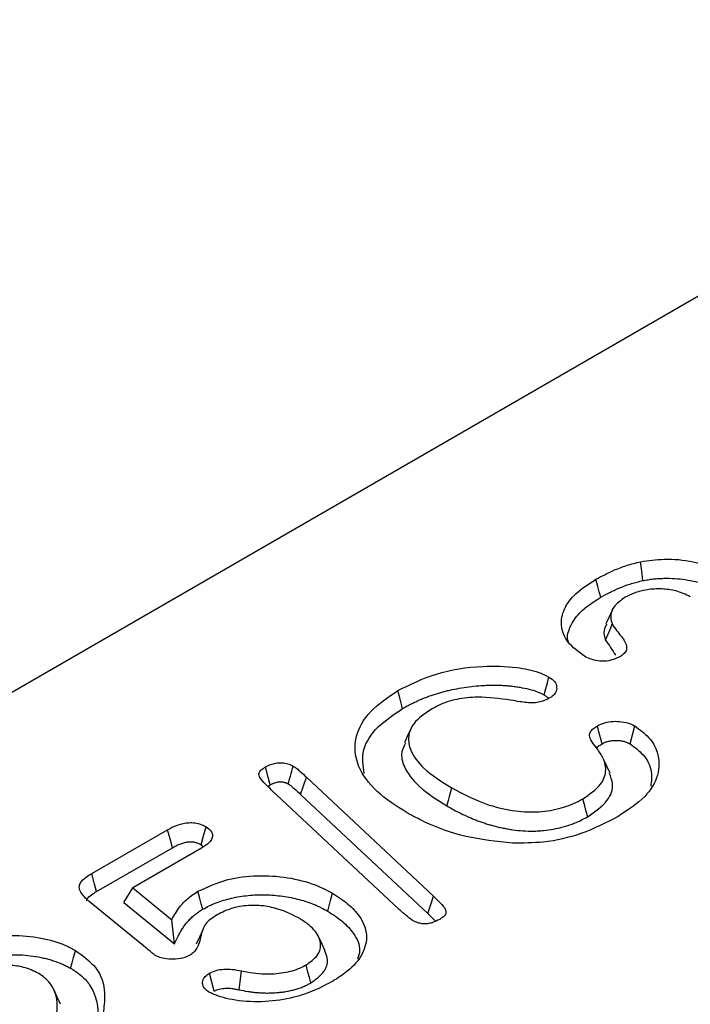
# Model space of a CAD drawing. Units: millimetres. Extents: x 0 to 8978, y 0 to 6348.
# Drawn here: x 2585 to 2638, y 2321 to 2399 of the extents above; entities that cross this region are included whole.
import ezdxf

# ---------------------------------------------------------------- set-up
doc = ezdxf.new("R2010")
doc.units = ezdxf.units.MM
doc.layers.add('SICHTBAR', color=7, linetype='Continuous', lineweight=25)

msp = doc.modelspace()

# ---------------------------------------------------------------- linework, layer by layer
at = {"color": 7, "linetype": 'Continuous', "lineweight": 30}
msp.add_line((2676.162, 2398.788), (2052.651, 2038.843), dxfattribs=at)
at = {"layer": 'SICHTBAR', "lineweight": 30}
for p, q in [((2607.374, 2338.938), (2617.413, 2329.527)), ((2604.337, 2338.197), (2604.516, 2338.33)), ((2614.667, 2328.512), (2604.621, 2337.919)), ((2606.917, 2337.578), (2616.956, 2328.167)), ((2590.412, 2331.325), (2596.409, 2334.787)), ((2590.795, 2329.91), (2596.782, 2333.366)), ((2599.074, 2333.327), (2593.649, 2330.195)), ((2599.062, 2333.603), (2599.24, 2333.448)), ((2592.953, 2329.03), (2593.649, 2330.195)), ((2593.649, 2330.195), (2596.734, 2327.664)), ((2594.792, 2325.372), (2590.216, 2329.119)), ((2592.953, 2329.03), (2596.938, 2325.76))]:
    msp.add_line(p, q, dxfattribs=at)
at = {"layer": 'SICHTBAR', "lineweight": 30, "flags": 128}
for points in [[(2633.961, 2354.471), (2633.869, 2355.216), (2633.777, 2355.961)], [(2630.628, 2353.155), (2630.514, 2353.58), (2630.401, 2354.005), (2630.249, 2354.573)], [(2631.544, 2352.166), (2631.285, 2351.606), (2631.027, 2351.046)], [(2631.011, 2349.762), (2631.188, 2350.196), (2631.36, 2350.616), (2631.531, 2351.037)], [(2626.154, 2345.439), (2626.295, 2345.956), (2626.417, 2346.405), (2626.539, 2346.854)], [(2614.976, 2344.369), (2614.862, 2344.794), (2614.748, 2345.219), (2614.596, 2345.786)], [(2615.629, 2342.768), (2615.371, 2342.208), (2615.112, 2341.649)], [(2630.738, 2341.581), (2630.614, 2342.047), (2630.487, 2342.524), (2630.361, 2343)], [(2632.954, 2341.565), (2633.142, 2342.274), (2633.33, 2342.984)], [(2631.365, 2339.248), (2631.105, 2339.812), (2630.845, 2340.375)], [(2604.516, 2338.33), (2604.352, 2338.944), (2604.138, 2339.749)], [(2606.917, 2337.578), (2607.146, 2338.258), (2607.374, 2338.938)], [(2618.472, 2336.667), (2618.586, 2337.092), (2618.699, 2337.518), (2618.851, 2338.085)], [(2629.598, 2335.815), (2629.486, 2336.241), (2629.374, 2336.668), (2629.224, 2337.236)], [(2596.782, 2333.366), (2596.596, 2334.077), (2596.409, 2334.787)], [(2599.062, 2333.603), (2599.252, 2334.311), (2599.443, 2335.02)], [(2590.795, 2329.91), (2590.636, 2330.497), (2590.412, 2331.325)], [(2599.18, 2328.502), (2599.067, 2328.928), (2598.954, 2329.354), (2598.804, 2329.921)], [(2609.061, 2328.354), (2609.175, 2328.779), (2609.289, 2329.204), (2609.441, 2329.771)], [(2616.956, 2328.167), (2617.194, 2328.874), (2617.413, 2329.527)], [(2596.938, 2325.76), (2596.836, 2326.712), (2596.734, 2327.664)], [(2599.178, 2326.875), (2598.916, 2326.305), (2598.653, 2325.735)], [(2608.866, 2325.183), (2608.608, 2325.743), (2608.35, 2326.302)], [(2588.74, 2323.839), (2588.854, 2324.265), (2588.968, 2324.69), (2589.12, 2325.257)], [(2607.725, 2322.688), (2607.611, 2323.113), (2607.498, 2323.539), (2607.347, 2324.107)], [(2600.086, 2322.027), (2599.897, 2322.736), (2599.707, 2323.445)], [(2602.057, 2322.14), (2602.133, 2322.759), (2602.24, 2323.63)], [(2587.951, 2320.999), (2587.692, 2321.56), (2587.434, 2322.121)]]:
    msp.add_lwpolyline(points, dxfattribs=at)
at = {"layer": 'SICHTBAR', "lineweight": 30}
for points, knots in [([(2630.249, 2354.573), (2630.709, 2354.819), (2631.463, 2355.221), (2632.658, 2355.686), (2633.402, 2355.869), (2633.777, 2355.961)], [0, 0, 0, 0, 0.4371224, 0.7159673, 1, 1, 1, 1]), ([(2633.777, 2355.961), (2634.393, 2356.051), (2635.761, 2356.252), (2637.915, 2356.033), (2639.593, 2355.553), (2640.385, 2355.134), (2640.64, 2354.998)], [0, 0, 0, 0, 0.2550968, 0.5661623, 0.8602402, 1, 1, 1, 1]), ([(2629.349, 2348.488), (2628.87, 2348.847), (2627.907, 2349.566), (2627.398, 2350.913), (2627.663, 2352.248), (2628.603, 2353.523), (2629.685, 2354.213), (2630.249, 2354.573)], [0, 0, 0, 0, 0.198266, 0.398411, 0.590433, 0.786538, 1, 1, 1, 1]), ([(2630.628, 2353.155), (2630.883, 2353.297), (2631.132, 2353.435), (2631.514, 2353.626), (2631.645, 2353.687), (2631.914, 2353.807), (2632.052, 2353.865), (2632.335, 2353.979), (2632.478, 2354.035), (2632.764, 2354.14), (2632.907, 2354.189), (2633.122, 2354.256), (2633.194, 2354.277), (2633.343, 2354.318), (2633.419, 2354.338), (2633.646, 2354.396), (2633.801, 2354.433), (2633.961, 2354.471)], [0.0023805, 0.0023805, 0.0023805, 0.0023805, 0.25, 0.25, 0.375, 0.375, 0.5, 0.5, 0.625, 0.625, 0.75, 0.75, 0.8125, 0.8125, 0.875, 0.875, 0.995025, 0.995025, 0.995025, 0.995025]), ([(2633.961, 2354.471), (2634.101, 2354.497), (2634.236, 2354.522), (2634.434, 2354.554), (2634.501, 2354.564), (2634.636, 2354.582), (2634.705, 2354.59), (2634.912, 2354.613), (2635.053, 2354.625), (2635.336, 2354.644), (2635.477, 2354.65), (2635.902, 2354.659), (2636.19, 2354.654), (2636.754, 2354.62), (2637.032, 2354.59), (2637.584, 2354.508), (2637.861, 2354.455), (2638.259, 2354.363), (2638.388, 2354.33), (2638.645, 2354.257), (2638.773, 2354.218), (2639.153, 2354.095), (2639.392, 2354.006), (2639.728, 2353.858), (2639.835, 2353.807), (2640.046, 2353.697), (2640.151, 2353.64), (2640.26, 2353.581)], [0.0028783, 0.0028783, 0.0028783, 0.0028783, 0.0625, 0.0625, 0.09375, 0.09375, 0.125, 0.125, 0.1875, 0.1875, 0.25, 0.25, 0.375, 0.375, 0.5, 0.5, 0.625, 0.625, 0.6875, 0.6875, 0.75, 0.75, 0.875, 0.875, 0.9375, 0.9375, 0.9977895, 0.9977895, 0.9977895, 0.9977895]), ([(2637.704, 2353.194), (2637.338, 2353.368), (2636.676, 2353.682), (2635.446, 2353.847), (2634.297, 2353.78), (2633.3, 2353.535), (2632.788, 2353.274), (2632.563, 2353.159)], [0, 0, 0, 0, 0.245173, 0.444012, 0.64283, 0.843165, 1, 1, 1, 1]), ([(2628.087, 2349.59), (2628.084, 2349.596), (2627.894, 2349.99), (2628.178, 2350.829), (2628.941, 2352.075), (2630.02, 2352.766), (2630.628, 2353.155)], [0, 0, 0, 0, 0.004998, 0.308154, 0.61051, 1, 1, 1, 1]), ([(2632.563, 2353.159), (2632.213, 2352.91), (2631.564, 2352.447), (2631.354, 2351.657), (2631.48, 2351.214), (2631.531, 2351.037)], [0, 0, 0, 0, 0.412499, 0.76553, 1, 1, 1, 1]), ([(2631.099, 2351.036), (2631.01, 2350.871), (2630.786, 2350.455), (2630.926, 2350.023), (2631.011, 2349.762)], [0, 0, 0, 0, 0.395507, 1, 1, 1, 1]), ([(2631.531, 2351.037), (2631.643, 2350.867), (2631.957, 2350.393), (2632.482, 2349.815), (2632.697, 2349.257), (2632.656, 2348.914), (2632.432, 2348.645), (2632.207, 2348.501), (2632.096, 2348.43)], [0, 0, 0, 0, 0.192586, 0.539756, 0.689786, 0.79411, 0.898308, 1, 1, 1, 1]), ([(2631.011, 2349.762), (2631.145, 2349.571), (2631.42, 2349.18), (2631.662, 2348.782), (2631.787, 2348.578)], [0, 0, 0, 0, 0.48761, 1, 1, 1, 1]), ([(2632.096, 2348.43), (2631.886, 2348.331), (2631.487, 2348.143), (2630.747, 2348.079), (2630.067, 2348.166), (2629.63, 2348.338), (2629.404, 2348.459), (2629.349, 2348.488)], [0, 0, 0, 0, 0.259486, 0.494801, 0.699601, 0.92674, 1, 1, 1, 1]), ([(2614.596, 2345.786), (2615.564, 2346.263), (2617.508, 2347.222), (2620.931, 2347.781), (2623.736, 2347.694), (2625.54, 2347.34), (2626.277, 2346.982), (2626.539, 2346.854)], [0, 0, 0, 0, 0.287514, 0.57713, 0.781708, 0.922358, 1, 1, 1, 1]), ([(2626.539, 2346.854), (2626.703, 2346.739), (2627.033, 2346.507), (2627.181, 2346.062), (2627.115, 2345.655), (2626.868, 2345.367), (2626.668, 2345.241), (2626.6, 2345.198)], [0, 0, 0, 0, 0.241536, 0.485649, 0.720241, 0.904045, 1, 1, 1, 1]), ([(2615.323, 2336.123), (2614.48, 2336.665), (2612.786, 2337.755), (2611.254, 2339.86), (2611.084, 2342.094), (2612.259, 2344.197), (2613.814, 2345.254), (2614.596, 2345.786)], [0, 0, 0, 0, 0.2010032, 0.403667, 0.618614, 0.8081187, 1, 1, 1, 1]), ([(2614.976, 2344.369), (2615.072, 2344.423), (2615.167, 2344.476), (2615.359, 2344.581), (2615.455, 2344.632), (2615.652, 2344.733), (2615.752, 2344.782), (2615.956, 2344.881), (2616.06, 2344.93), (2616.267, 2345.024), (2616.371, 2345.069), (2616.58, 2345.156), (2616.687, 2345.198), (2616.908, 2345.282), (2617.022, 2345.323), (2617.248, 2345.404), (2617.36, 2345.443), (2617.585, 2345.517), (2617.698, 2345.552), (2617.931, 2345.62), (2618.05, 2345.654), (2618.289, 2345.718), (2618.409, 2345.749), (2618.647, 2345.807), (2618.767, 2345.833), (2619.133, 2345.91), (2619.385, 2345.955), (2619.894, 2346.037), (2620.151, 2346.074), (2620.665, 2346.136), (2620.919, 2346.16), (2621.307, 2346.187), (2621.438, 2346.194), (2621.696, 2346.206), (2621.824, 2346.21), (2622.079, 2346.213), (2622.209, 2346.213), (2622.471, 2346.21), (2622.601, 2346.207), (2622.856, 2346.196), (2622.98, 2346.189), (2623.234, 2346.17), (2623.365, 2346.158), (2623.62, 2346.132), (2623.744, 2346.118), (2623.99, 2346.084), (2624.114, 2346.065), (2624.486, 2346.001), (2624.732, 2345.952), (2625.184, 2345.84), (2625.393, 2345.774), (2625.654, 2345.675), (2625.706, 2345.655), (2625.804, 2345.614), (2625.85, 2345.594), (2625.939, 2345.553), (2625.982, 2345.531), (2626.068, 2345.486), (2626.11, 2345.463), (2626.154, 2345.439)], [0.0008521, 0.0008521, 0.0008521, 0.0008521, 0.03125, 0.03125, 0.0625, 0.0625, 0.09375, 0.09375, 0.125, 0.125, 0.15625, 0.15625, 0.1875, 0.1875, 0.21875, 0.21875, 0.25, 0.25, 0.28125, 0.28125, 0.3125, 0.3125, 0.34375, 0.34375, 0.375, 0.375, 0.4375, 0.4375, 0.5, 0.5, 0.5625, 0.5625, 0.59375, 0.59375, 0.625, 0.625, 0.65625, 0.65625, 0.6875, 0.6875, 0.71875, 0.71875, 0.75, 0.75, 0.78125, 0.78125, 0.8125, 0.8125, 0.875, 0.875, 0.9375, 0.9375, 0.953125, 0.953125, 0.96875, 0.96875, 0.984375, 0.984375, 0.9981736, 0.9981736, 0.9981736, 0.9981736]), ([(2623.505, 2345.021), (2622.642, 2345.143), (2621.232, 2345.343), (2619.217, 2345.145), (2618.011, 2344.727), (2617.41, 2344.404), (2617.217, 2344.3)], [0, 0, 0, 0, 0.389476, 0.636128, 0.883221, 1, 1, 1, 1]), ([(2626.6, 2345.198), (2626.362, 2345.075), (2625.996, 2344.885), (2625.142, 2344.778), (2624.35, 2344.88), (2623.75, 2344.98), (2623.505, 2345.021)], [0, 0, 0, 0, 0.282759, 0.43428, 0.769222, 1, 1, 1, 1]), ([(2626.154, 2345.439), (2626.235, 2345.386), (2626.304, 2345.34), (2626.407, 2345.257), (2626.45, 2345.213), (2626.484, 2345.168)], [0.0075561, 0.0075561, 0.0075561, 0.0075561, 0.125, 0.125, 0.242189, 0.242189, 0.242189, 0.242189]), ([(2611.949, 2339.225), (2611.856, 2339.85), (2611.666, 2341.124), (2612.869, 2342.944), (2614.286, 2343.902), (2614.976, 2344.369)], [0, 0, 0, 0, 0.330699, 0.674208, 1, 1, 1, 1]), ([(2617.217, 2344.3), (2616.706, 2343.947), (2615.795, 2343.316), (2615.36, 2342.144), (2615.565, 2340.91), (2616.669, 2339.467), (2618.063, 2338.584), (2618.851, 2338.085)], [0, 0, 0, 0, 0.192668, 0.343971, 0.49462, 0.714297, 1, 1, 1, 1]), ([(2630.361, 2343), (2630.546, 2343.089), (2630.908, 2343.262), (2631.598, 2343.365), (2632.309, 2343.347), (2632.913, 2343.202), (2633.214, 2343.045), (2633.33, 2342.984)], [0, 0, 0, 0, 0.216595, 0.423976, 0.630685, 0.85809, 1, 1, 1, 1]), ([(2630.32, 2341.219), (2630.178, 2341.399), (2629.92, 2341.726), (2629.702, 2342.177), (2629.791, 2342.538), (2630.033, 2342.793), (2630.253, 2342.932), (2630.361, 2343)], [0, 0, 0, 0, 0.306813, 0.55773, 0.708387, 0.858204, 1, 1, 1, 1]), ([(2633.33, 2342.984), (2633.723, 2342.695), (2634.563, 2342.077), (2635.252, 2340.724), (2635.283, 2339.095), (2634.217, 2337.292), (2632.771, 2336.344), (2632.005, 2335.842)], [0, 0, 0, 0, 0.138526, 0.295712, 0.524475, 0.748051, 1, 1, 1, 1]), ([(2615.194, 2341.638), (2615.08, 2341.405), (2614.782, 2340.795), (2615.084, 2339.581), (2616.233, 2338.078), (2617.684, 2337.163), (2618.472, 2336.667)], [0, 0, 0, 0, 0.129133, 0.338197, 0.640711, 1, 1, 1, 1]), ([(2630.738, 2341.581), (2630.833, 2341.63), (2630.913, 2341.67), (2631.058, 2341.728), (2631.148, 2341.756), (2631.295, 2341.791), (2631.344, 2341.801), (2631.44, 2341.817), (2631.487, 2341.824), (2631.581, 2341.834), (2631.631, 2341.837), (2631.735, 2341.842), (2631.791, 2341.843), (2631.957, 2341.842), (2632.06, 2341.837), (2632.248, 2341.814), (2632.346, 2341.796), (2632.49, 2341.76), (2632.536, 2341.747), (2632.623, 2341.719), (2632.663, 2341.704), (2632.776, 2341.657), (2632.859, 2341.615), (2632.954, 2341.565)], [0.0075566, 0.0075566, 0.0075566, 0.0075566, 0.125, 0.125, 0.25, 0.25, 0.3125, 0.3125, 0.375, 0.375, 0.4375, 0.4375, 0.5, 0.5, 0.625, 0.625, 0.75, 0.75, 0.8125, 0.8125, 0.875, 0.875, 0.9936243, 0.9936243, 0.9936243, 0.9936243]), ([(2629.224, 2337.236), (2629.746, 2337.592), (2630.666, 2338.219), (2631.111, 2339.384), (2630.929, 2340.375), (2630.508, 2340.959), (2630.32, 2341.219)], [0, 0, 0, 0, 0.319005, 0.56207, 0.804644, 1, 1, 1, 1]), ([(2630.321, 2341.192), (2630.329, 2341.218), (2630.361, 2341.326), (2630.538, 2341.452), (2630.686, 2341.547), (2630.738, 2341.581)], [0, 0, 0, 0, 0.163841, 0.708327, 1, 1, 1, 1]), ([(2632.954, 2341.565), (2633.321, 2341.288), (2634.178, 2340.642), (2634.734, 2339.45), (2634.628, 2338.606), (2634.58, 2338.224)], [0, 0, 0, 0, 0.290851, 0.679672, 1, 1, 1, 1]), ([(2604.138, 2339.749), (2604.359, 2339.86), (2604.69, 2340.027), (2605.264, 2340.098), (2605.715, 2340.066), (2606.071, 2339.956), (2606.254, 2339.857), (2606.319, 2339.821)], [0, 0, 0, 0, 0.349674, 0.522, 0.695007, 0.890924, 1, 1, 1, 1]), ([(2604.621, 2337.919), (2604.46, 2338.074), (2604.12, 2338.399), (2603.751, 2338.806), (2603.589, 2339.157), (2603.687, 2339.41), (2603.9, 2339.603), (2604.074, 2339.71), (2604.138, 2339.749)], [0, 0, 0, 0, 0.264068, 0.555653, 0.66998, 0.785678, 0.922178, 1, 1, 1, 1]), ([(2605.938, 2338.404), (2605.993, 2338.609), (2606.12, 2339.081), (2606.247, 2339.553), (2606.319, 2339.821)], [0, 0, 0, 0, 0.4324755, 1, 1, 1, 1]), ([(2606.319, 2339.821), (2606.423, 2339.753), (2606.629, 2339.618), (2606.973, 2339.319), (2607.214, 2339.09), (2607.374, 2338.938)], [0, 0, 0, 0, 0.2514902, 0.5029332, 1, 1, 1, 1]), ([(2604.516, 2338.33), (2604.586, 2338.368), (2604.65, 2338.402), (2604.739, 2338.445), (2604.768, 2338.458), (2604.829, 2338.482), (2604.86, 2338.493), (2604.952, 2338.524), (2605.015, 2338.541), (2605.105, 2338.558), (2605.135, 2338.563), (2605.196, 2338.57), (2605.227, 2338.573), (2605.29, 2338.577), (2605.323, 2338.577), (2605.382, 2338.577), (2605.41, 2338.575), (2605.46, 2338.571), (2605.484, 2338.567), (2605.54, 2338.557), (2605.57, 2338.551), (2605.635, 2338.535), (2605.665, 2338.526), (2605.721, 2338.508), (2605.746, 2338.499), (2605.814, 2338.47), (2605.869, 2338.442), (2605.938, 2338.404)], [0.0070727, 0.0070727, 0.0070727, 0.0070727, 0.125, 0.125, 0.1875, 0.1875, 0.25, 0.25, 0.375, 0.375, 0.4375, 0.4375, 0.5, 0.5, 0.5625, 0.5625, 0.625, 0.625, 0.6875, 0.6875, 0.75, 0.75, 0.8125, 0.8125, 0.875, 0.875, 0.991815, 0.991815, 0.991815, 0.991815]), ([(2629.598, 2335.815), (2630.175, 2336.216), (2631.26, 2336.971), (2631.703, 2338.26), (2631.416, 2338.973), (2631.307, 2339.242)], [0, 0, 0, 0, 0.414348, 0.779345, 1, 1, 1, 1]), ([(2605.938, 2338.404), (2605.985, 2338.374), (2606.029, 2338.347), (2606.09, 2338.306), (2606.109, 2338.292), (2606.149, 2338.263), (2606.169, 2338.248), (2606.27, 2338.169), (2606.355, 2338.096), (2606.602, 2337.881), (2606.756, 2337.734), (2606.916, 2337.58), (2606.916, 2337.579), (2606.917, 2337.579), (2606.917, 2337.578)], [0.0110969, 0.0110969, 0.0110969, 0.0110969, 0.125, 0.125, 0.1875, 0.1875, 0.25, 0.25, 0.5, 0.5, 1, 1, 1, 1.0016357, 1.0016357, 1.0016357, 1.0016357]), ([(2618.851, 2338.085), (2619.789, 2337.593), (2621.287, 2336.806), (2623.756, 2336.224), (2625.762, 2336.143), (2627.557, 2336.459), (2628.636, 2336.917), (2629.152, 2337.196), (2629.224, 2337.236)], [0, 0, 0, 0, 0.319234, 0.509475, 0.664825, 0.820532, 0.97467, 1, 1, 1, 1]), ([(2618.472, 2336.667), (2618.474, 2336.666), (2618.476, 2336.665), (2618.478, 2336.664), (2618.832, 2336.465), (2619.201, 2336.26), (2619.791, 2335.973), (2619.993, 2335.88), (2620.402, 2335.702), (2620.607, 2335.617), (2620.929, 2335.491), (2621.04, 2335.449), (2621.263, 2335.369), (2621.376, 2335.331), (2621.604, 2335.257), (2621.719, 2335.221), (2621.95, 2335.153), (2622.067, 2335.12), (2622.306, 2335.056), (2622.429, 2335.024), (2622.678, 2334.967), (2622.801, 2334.941), (2622.983, 2334.904), (2623.043, 2334.892), (2623.165, 2334.868), (2623.228, 2334.857), (2623.418, 2334.822), (2623.551, 2334.801), (2623.947, 2334.746), (2624.213, 2334.72), (2624.746, 2334.686), (2625.015, 2334.677), (2625.427, 2334.682), (2625.565, 2334.687), (2625.837, 2334.703), (2625.972, 2334.713), (2626.374, 2334.753), (2626.64, 2334.79), (2627.158, 2334.886), (2627.41, 2334.944), (2627.899, 2335.077), (2628.135, 2335.152), (2628.476, 2335.278), (2628.588, 2335.322), (2628.807, 2335.414), (2628.914, 2335.463), (2629.221, 2335.611), (2629.409, 2335.713), (2629.59, 2335.81), (2629.592, 2335.812), (2629.595, 2335.813), (2629.598, 2335.815)], [-0.000707, -0.000707, -0.000707, -0.000707, 0, 0, 0, 0.125, 0.125, 0.1875, 0.1875, 0.25, 0.25, 0.28125, 0.28125, 0.3125, 0.3125, 0.34375, 0.34375, 0.375, 0.375, 0.40625, 0.40625, 0.4375, 0.4375, 0.453125, 0.453125, 0.46875, 0.46875, 0.5, 0.5, 0.5625, 0.5625, 0.625, 0.625, 0.65625, 0.65625, 0.6875, 0.6875, 0.75, 0.75, 0.8125, 0.8125, 0.875, 0.875, 0.90625, 0.90625, 0.9375, 0.9375, 1, 1, 1, 1.000999, 1.000999, 1.000999, 1.000999]), ([(2623.647, 2333.723), (2622.395, 2333.858), (2619.892, 2334.128), (2617.164, 2335.129), (2615.783, 2335.875), (2615.323, 2336.123)], [0, 0, 0, 0, 0.400184, 0.800473, 1, 1, 1, 1]), ([(2632.005, 2335.842), (2631.067, 2335.353), (2629.339, 2334.454), (2626.353, 2333.738), (2624.467, 2333.728), (2623.647, 2333.723)], [0, 0, 0, 0, 0.40146, 0.739744, 1, 1, 1, 1]), ([(2596.409, 2334.787), (2596.617, 2334.9), (2597.035, 2335.125), (2597.708, 2335.324), (2598.335, 2335.366), (2598.828, 2335.289), (2599.188, 2335.156), (2599.377, 2335.055), (2599.443, 2335.02)], [0, 0, 0, 0, 0.24482, 0.492447, 0.635392, 0.778874, 0.9225, 1, 1, 1, 1]), ([(2599.443, 2335.02), (2599.588, 2334.92), (2599.851, 2334.741), (2599.98, 2334.404), (2599.933, 2334.081), (2599.659, 2333.696), (2599.299, 2333.469), (2599.074, 2333.327)], [0, 0, 0, 0, 0.200403, 0.361857, 0.522638, 0.701924, 1, 1, 1, 1]), ([(2596.782, 2333.366), (2596.886, 2333.423), (2596.984, 2333.477), (2597.179, 2333.574), (2597.275, 2333.618), (2597.475, 2333.697), (2597.578, 2333.731), (2597.784, 2333.788), (2597.889, 2333.81), (2598.087, 2333.838), (2598.182, 2333.843), (2598.315, 2333.84), (2598.356, 2333.836), (2598.444, 2333.826), (2598.49, 2333.818), (2598.584, 2333.798), (2598.631, 2333.786), (2598.72, 2333.759), (2598.763, 2333.744), (2598.878, 2333.698), (2598.963, 2333.655), (2599.062, 2333.603)], [0.0019488, 0.0019488, 0.0019488, 0.0019488, 0.125, 0.125, 0.25, 0.25, 0.375, 0.375, 0.5, 0.5, 0.625, 0.625, 0.6875, 0.6875, 0.75, 0.75, 0.8125, 0.8125, 0.875, 0.875, 0.9923837, 0.9923837, 0.9923837, 0.9923837]), ([(2590.216, 2329.119), (2589.953, 2329.358), (2589.565, 2329.709), (2589.387, 2330.235), (2589.522, 2330.656), (2589.907, 2331.015), (2590.263, 2331.234), (2590.412, 2331.325)], [0, 0, 0, 0, 0.3395115, 0.4997593, 0.6358139, 0.8479224, 1, 1, 1, 1]), ([(2598.804, 2329.921), (2599.554, 2330.271), (2600.933, 2330.913), (2603.499, 2331.228), (2605.904, 2331.065), (2607.952, 2330.54), (2608.996, 2330.001), (2609.441, 2329.771)], [0, 0, 0, 0, 0.241488, 0.443594, 0.645708, 0.848811, 1, 1, 1, 1]), ([(2596.734, 2327.664), (2596.923, 2328.01), (2597.241, 2328.589), (2597.945, 2329.355), (2598.515, 2329.731), (2598.804, 2329.921)], [0, 0, 0, 0, 0.420815, 0.706231, 1, 1, 1, 1]), ([(2589.999, 2329.17), (2590.008, 2329.209), (2590.052, 2329.387), (2590.361, 2329.639), (2590.659, 2329.825), (2590.795, 2329.91)], [0, 0, 0, 0, 0.134569, 0.604184, 1, 1, 1, 1]), ([(2599.18, 2328.502), (2599.357, 2328.598), (2599.527, 2328.69), (2599.871, 2328.857), (2600.054, 2328.935), (2600.626, 2329.155), (2601.034, 2329.28), (2601.668, 2329.427), (2601.885, 2329.469), (2602.328, 2329.542), (2602.55, 2329.572), (2602.997, 2329.616), (2603.226, 2329.632), (2603.686, 2329.65), (2603.914, 2329.652), (2604.367, 2329.642), (2604.596, 2329.63), (2605.052, 2329.592), (2605.277, 2329.567), (2605.722, 2329.503), (2605.943, 2329.465), (2606.38, 2329.376), (2606.594, 2329.327), (2607.222, 2329.16), (2607.626, 2329.026), (2608.098, 2328.834), (2608.191, 2328.795), (2608.372, 2328.714), (2608.46, 2328.672), (2608.717, 2328.544), (2608.886, 2328.45), (2609.061, 2328.354)], [0.0011494, 0.0011494, 0.0011494, 0.0011494, 0.0625, 0.0625, 0.125, 0.125, 0.25, 0.25, 0.3125, 0.3125, 0.375, 0.375, 0.4375, 0.4375, 0.5, 0.5, 0.5625, 0.5625, 0.625, 0.625, 0.6875, 0.6875, 0.75, 0.75, 0.875, 0.875, 0.90625, 0.90625, 0.9375, 0.9375, 0.9988523, 0.9988523, 0.9988523, 0.9988523]), ([(2609.441, 2329.771), (2609.864, 2329.494), (2610.708, 2328.94), (2611.738, 2327.842), (2612.263, 2326.477), (2611.908, 2324.949), (2610.859, 2323.71), (2609.864, 2323.082), (2609.468, 2322.832)], [0, 0, 0, 0, 0.142477, 0.284314, 0.477962, 0.671943, 0.869386, 1, 1, 1, 1]), ([(2617.413, 2329.527), (2617.55, 2329.392), (2617.85, 2329.098), (2618.246, 2328.73), (2618.412, 2328.377), (2618.394, 2328.108), (2618.187, 2327.88), (2617.996, 2327.76), (2617.907, 2327.703)], [0, 0, 0, 0, 0.22979, 0.502059, 0.631397, 0.761103, 0.888112, 1, 1, 1, 1]), ([(2596.938, 2325.76), (2597.041, 2325.966), (2597.145, 2326.173), (2597.248, 2326.379), (2597.299, 2326.482), (2597.35, 2326.583), (2597.43, 2326.73), (2597.457, 2326.778), (2597.515, 2326.874), (2597.545, 2326.923), (2597.639, 2327.067), (2597.705, 2327.164), (2597.843, 2327.35), (2597.917, 2327.44), (2598.077, 2327.622), (2598.162, 2327.713), (2598.292, 2327.841), (2598.336, 2327.883), (2598.429, 2327.966), (2598.478, 2328.008), (2598.577, 2328.09), (2598.629, 2328.131), (2598.733, 2328.211), (2598.785, 2328.249), (2598.891, 2328.323), (2598.945, 2328.358), (2599.06, 2328.43), (2599.119, 2328.465), (2599.18, 2328.502)], [-0.249374, -0.249374, -0.249374, -0.249374, 0, 0, 0, 0.125, 0.125, 0.1875, 0.1875, 0.25, 0.25, 0.375, 0.375, 0.5, 0.5, 0.625, 0.625, 0.6875, 0.6875, 0.75, 0.75, 0.8125, 0.8125, 0.875, 0.875, 0.9375, 0.9375, 0.996947, 0.996947, 0.996947, 0.996947]), ([(2606.749, 2327.826), (2606.13, 2328.131), (2605.163, 2328.606), (2603.47, 2328.851), (2602.161, 2328.768), (2601.143, 2328.488), (2600.661, 2328.234), (2600.468, 2328.133)], [0, 0, 0, 0, 0.340111, 0.530998, 0.723401, 0.889263, 1, 1, 1, 1]), ([(2615.759, 2327.623), (2615.565, 2327.766), (2615.274, 2327.98), (2614.928, 2328.283), (2614.754, 2328.436), (2614.667, 2328.512)], [0, 0, 0, 0, 0.497938, 0.748941, 1, 1, 1, 1]), ([(2600.468, 2328.133), (2600.103, 2327.919), (2599.363, 2327.485), (2599.028, 2326.489), (2598.898, 2325.638), (2598.486, 2325.08), (2598.255, 2324.923), (2598.219, 2324.897)], [0, 0, 0, 0, 0.247492, 0.502019, 0.82649, 0.972383, 1, 1, 1, 1]), ([(2607.347, 2324.107), (2607.682, 2324.344), (2608.327, 2324.8), (2608.578, 2325.65), (2608.319, 2326.516), (2607.662, 2327.252), (2607.003, 2327.666), (2606.749, 2327.826)], [0, 0, 0, 0, 0.216709, 0.41782, 0.595877, 0.843897, 1, 1, 1, 1]), ([(2609.061, 2328.354), (2609.466, 2328.089), (2610.274, 2327.56), (2611.219, 2326.522), (2611.71, 2325.474), (2611.49, 2324.787), (2611.418, 2324.561)], [0, 0, 0, 0, 0.2520012, 0.502813, 0.8371167, 1, 1, 1, 1]), ([(2617.907, 2327.703), (2617.72, 2327.607), (2617.43, 2327.457), (2616.931, 2327.348), (2616.528, 2327.351), (2616.112, 2327.439), (2615.89, 2327.555), (2615.759, 2327.623)], [0, 0, 0, 0, 0.304115, 0.470358, 0.638151, 0.786153, 1, 1, 1, 1]), ([(2616.956, 2328.167), (2617.097, 2328.034), (2617.311, 2327.832), (2617.502, 2327.624), (2617.566, 2327.554)], [0, 0, 0, 0, 0.663194, 1, 1, 1, 1]), ([(2582.257, 2326.219), (2582.874, 2326.31), (2584.242, 2326.511), (2586.395, 2326.291), (2588.074, 2325.812), (2588.865, 2325.392), (2589.12, 2325.257)], [0, 0, 0, 0, 0.255098, 0.566163, 0.86024, 1, 1, 1, 1]), ([(2589.12, 2325.257), (2589.716, 2324.822), (2591.056, 2323.844), (2591.503, 2322.089), (2591.359, 2320.468), (2591.076, 2319.054), (2590.821, 2317.639), (2590.869, 2316.693), (2590.892, 2316.22)], [0, 0, 0, 0, 0.17519, 0.39369, 0.545232, 0.697214, 0.848844, 1, 1, 1, 1]), ([(2595.452, 2324.847), (2595.39, 2324.892), (2595.267, 2324.984), (2595.054, 2325.161), (2594.894, 2325.29), (2594.792, 2325.372)], [0, 0, 0, 0, 0.267351, 0.534374, 1, 1, 1, 1]), ([(2582.441, 2324.729), (2582.581, 2324.755), (2582.716, 2324.78), (2582.915, 2324.812), (2582.982, 2324.822), (2583.117, 2324.84), (2583.185, 2324.849), (2583.392, 2324.871), (2583.534, 2324.884), (2583.817, 2324.902), (2583.958, 2324.908), (2584.383, 2324.918), (2584.67, 2324.912), (2585.235, 2324.878), (2585.513, 2324.849), (2586.064, 2324.766), (2586.341, 2324.713), (2586.739, 2324.621), (2586.868, 2324.588), (2587.126, 2324.516), (2587.254, 2324.477), (2587.633, 2324.353), (2587.872, 2324.265), (2588.209, 2324.116), (2588.315, 2324.065), (2588.527, 2323.956), (2588.632, 2323.899), (2588.74, 2323.839)], [0.0028783, 0.0028783, 0.0028783, 0.0028783, 0.0625, 0.0625, 0.09375, 0.09375, 0.125, 0.125, 0.1875, 0.1875, 0.25, 0.25, 0.375, 0.375, 0.5, 0.5, 0.625, 0.625, 0.6875, 0.6875, 0.75, 0.75, 0.875, 0.875, 0.9375, 0.9375, 0.9977895, 0.9977895, 0.9977895, 0.9977895]), ([(2598.219, 2324.897), (2598.02, 2324.805), (2597.621, 2324.619), (2596.868, 2324.542), (2596.199, 2324.576), (2595.729, 2324.704), (2595.525, 2324.809), (2595.452, 2324.847)], [0, 0, 0, 0, 0.248372, 0.499167, 0.7305, 0.903548, 1, 1, 1, 1]), ([(2607.725, 2322.688), (2608.115, 2322.969), (2608.849, 2323.5), (2609.137, 2324.428), (2608.922, 2324.958), (2608.832, 2325.18)], [0, 0, 0, 0, 0.396605, 0.747236, 1, 1, 1, 1]), ([(2586.184, 2323.453), (2585.819, 2323.626), (2585.156, 2323.941), (2583.926, 2324.105), (2582.778, 2324.038), (2581.781, 2323.793), (2581.268, 2323.532), (2581.043, 2323.417)], [0, 0, 0, 0, 0.245173, 0.444014, 0.642831, 0.843165, 1, 1, 1, 1]), ([(2588.74, 2323.839), (2588.968, 2323.698), (2589.183, 2323.564), (2589.558, 2323.286), (2589.729, 2323.134), (2589.958, 2322.896), (2590.029, 2322.816), (2590.16, 2322.653), (2590.22, 2322.57), (2590.382, 2322.317), (2590.471, 2322.14), (2590.585, 2321.867), (2590.62, 2321.776), (2590.686, 2321.59), (2590.717, 2321.497), (2590.799, 2321.219), (2590.84, 2321.036), (2590.876, 2320.759), (2590.884, 2320.666), (2590.892, 2320.482), (2590.891, 2320.391), (2590.881, 2320.256), (2590.875, 2320.21), (2590.864, 2320.113), (2590.858, 2320.062), (2590.849, 2319.961), (2590.845, 2319.913), (2590.836, 2319.819), (2590.83, 2319.773), (2590.817, 2319.678), (2590.81, 2319.63), (2590.797, 2319.531), (2590.79, 2319.481), (2590.771, 2319.334), (2590.759, 2319.239), (2590.718, 2318.951), (2590.686, 2318.754), (2590.626, 2318.365), (2590.596, 2318.171), (2590.532, 2317.783), (2590.5, 2317.587), (2590.44, 2317.194), (2590.412, 2316.997), (2590.377, 2316.701), (2590.367, 2316.602), (2590.347, 2316.405), (2590.338, 2316.306), (2590.323, 2316.105), (2590.319, 2316.003), (2590.315, 2315.855), (2590.314, 2315.806), (2590.312, 2315.709), (2590.31, 2315.659), (2590.309, 2315.507), (2590.312, 2315.401), (2590.33, 2315.194), (2590.345, 2315.09), (2590.36, 2314.994)], [0.0010075, 0.0010075, 0.0010075, 0.0010075, 0.0625, 0.0625, 0.125, 0.125, 0.15625, 0.15625, 0.1875, 0.1875, 0.25, 0.25, 0.28125, 0.28125, 0.3125, 0.3125, 0.375, 0.375, 0.40625, 0.40625, 0.4375, 0.4375, 0.453125, 0.453125, 0.46875, 0.46875, 0.484375, 0.484375, 0.5, 0.5, 0.515625, 0.515625, 0.53125, 0.53125, 0.5625, 0.5625, 0.625, 0.625, 0.6875, 0.6875, 0.75, 0.75, 0.8125, 0.8125, 0.84375, 0.84375, 0.875, 0.875, 0.90625, 0.90625, 0.921875, 0.921875, 0.9375, 0.9375, 0.96875, 0.96875, 0.9999945, 0.9999945, 0.9999945, 0.9999945]), ([(2599.707, 2323.445), (2599.874, 2323.528), (2600.206, 2323.693), (2600.853, 2323.787), (2601.548, 2323.773), (2601.996, 2323.681), (2602.24, 2323.63)], [0, 0, 0, 0, 0.240377, 0.478515, 0.715353, 1, 1, 1, 1]), ([(2602.24, 2323.63), (2602.851, 2323.525), (2603.941, 2323.338), (2605.587, 2323.451), (2606.691, 2323.754), (2607.201, 2324.028), (2607.347, 2324.107)], [0, 0, 0, 0, 0.346191, 0.617816, 0.890523, 1, 1, 1, 1]), ([(2587.456, 2319.45), (2587.544, 2319.808), (2587.764, 2320.704), (2587.625, 2321.97), (2586.935, 2322.962), (2586.361, 2323.337), (2586.184, 2323.453)], [0, 0, 0, 0, 0.2575272, 0.6444797, 0.890326, 1, 1, 1, 1]), ([(2599.643, 2321.978), (2599.508, 2322.081), (2599.249, 2322.277), (2599.143, 2322.656), (2599.203, 2323.033), (2599.469, 2323.296), (2599.661, 2323.416), (2599.707, 2323.445)], [0, 0, 0, 0, 0.235157, 0.451238, 0.696968, 0.926826, 1, 1, 1, 1]), ([(2609.468, 2322.832), (2609.001, 2322.581), (2608.068, 2322.081), (2606.294, 2321.46), (2604.121, 2321.138), (2601.853, 2321.231), (2600.348, 2321.616), (2599.745, 2321.926), (2599.643, 2321.978)], [0, 0, 0, 0, 0.174789, 0.348712, 0.563288, 0.778847, 0.962451, 1, 1, 1, 1]), ([(2600.086, 2322.027), (2600.163, 2322.068), (2600.227, 2322.101), (2600.348, 2322.153), (2600.414, 2322.176), (2600.623, 2322.233), (2600.788, 2322.257), (2601.043, 2322.269), (2601.128, 2322.27), (2601.303, 2322.262), (2601.394, 2322.255), (2601.529, 2322.239), (2601.575, 2322.233), (2601.665, 2322.219), (2601.709, 2322.212), (2601.847, 2322.186), (2601.945, 2322.165), (2602.052, 2322.141), (2602.054, 2322.141), (2602.055, 2322.141), (2602.057, 2322.14)], [0.0085132, 0.0085132, 0.0085132, 0.0085132, 0.125, 0.125, 0.25, 0.25, 0.5, 0.5, 0.625, 0.625, 0.75, 0.75, 0.8125, 0.8125, 0.875, 0.875, 1, 1, 1, 1.0020876, 1.0020876, 1.0020876, 1.0020876]), ([(2602.057, 2322.14), (2602.059, 2322.14), (2602.061, 2322.14), (2602.062, 2322.139), (2602.278, 2322.095), (2602.505, 2322.049), (2602.87, 2321.99), (2602.995, 2321.973), (2603.243, 2321.944), (2603.366, 2321.933), (2603.612, 2321.913), (2603.734, 2321.905), (2603.984, 2321.893), (2604.11, 2321.889), (2604.366, 2321.886), (2604.496, 2321.888), (2604.751, 2321.898), (2604.878, 2321.905), (2605.128, 2321.925), (2605.253, 2321.937), (2605.502, 2321.968), (2605.627, 2321.985), (2605.876, 2322.028), (2606, 2322.052), (2606.24, 2322.107), (2606.358, 2322.137), (2606.588, 2322.201), (2606.701, 2322.236), (2606.926, 2322.313), (2607.037, 2322.354), (2607.252, 2322.446), (2607.353, 2322.494), (2607.54, 2322.589), (2607.628, 2322.636), (2607.712, 2322.681), (2607.716, 2322.683), (2607.72, 2322.685), (2607.725, 2322.688)], [-0.001036, -0.001036, -0.001036, -0.001036, 0, 0, 0, 0.125, 0.125, 0.1875, 0.1875, 0.25, 0.25, 0.3125, 0.3125, 0.375, 0.375, 0.4375, 0.4375, 0.5, 0.5, 0.5625, 0.5625, 0.625, 0.625, 0.6875, 0.6875, 0.75, 0.75, 0.8125, 0.8125, 0.875, 0.875, 0.9375, 0.9375, 1, 1, 1, 1.00325, 1.00325, 1.00325, 1.00325])]:
    msp.add_open_spline(points, degree=3, knots=knots, dxfattribs=at)

doc.saveas('drawing.dxf')
